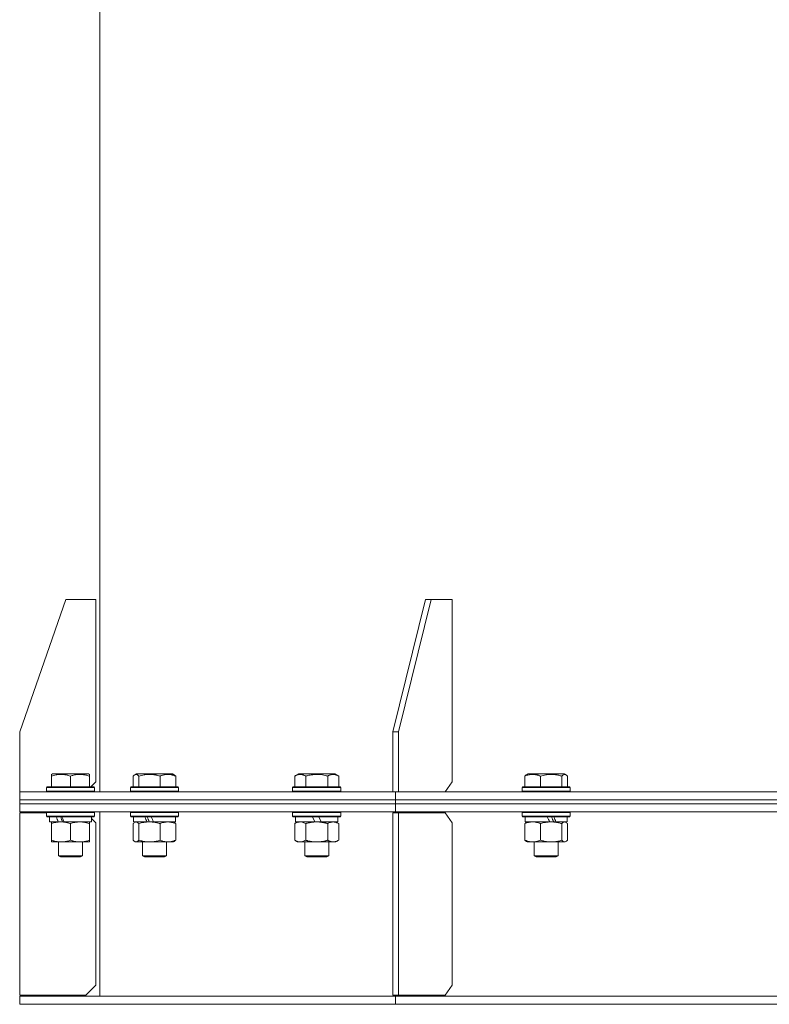
# Model space of a CAD drawing. Units: millimetres. Extents: x 0 to 21136, y -7 to 14850.
# Drawn here: x 15415 to 15789, y 8666 to 9158 of the extents above; entities that cross this region are included whole.
import ezdxf

# ---------------------------------------------------------------- set-up
doc = ezdxf.new("R2010")
doc.units = ezdxf.units.MM
doc.linetypes.add('K5LT_THIN', pattern=[0])
doc.layers.add('R', color=1, linetype='Continuous', true_color=0xff0000)
doc.layers.add('WELDING', color=7, linetype='Continuous', true_color=0xffffff)

msp = doc.modelspace()

# ---------------------------------------------------------------- linework, layer by layer
at = {"layer": 'R', "color": 7, "linetype": 'K5LT_THIN', "lineweight": 18}
for p, q in [((15454.82, 8772.39), (15454.82, 9864.39)), ((15437.82, 8868.39), (15414.82, 8802.39)), ((15437.82, 8868.39), (15452.82, 8868.39)), ((15452.82, 8868.39), (15452.82, 8777.39)), ((15617.12, 8868.39), (15600.86, 8802.39)), ((15619.95, 8868.39), (15603.69, 8802.39)), ((15619.95, 8868.39), (15617.12, 8868.39)), ((15619.95, 8868.39), (15630.56, 8868.39)), ((15630.56, 8868.39), (15630.56, 8777.39)), ((15414.82, 8772.39), (15414.82, 8802.39)), ((15600.86, 8802.39), (15603.69, 8802.39)), ((15600.86, 8772.39), (15600.86, 8802.39)), ((15603.69, 8772.39), (15603.69, 8802.39)), ((15430.63, 8781.09), (15431.15, 8781.39)), ((15430.63, 8780.24), (15430.63, 8781.09)), ((15430.63, 8780.24), (15430.63, 8774.89)), ((15449.1, 8781.39), (15431.15, 8781.39)), ((15440.13, 8780.24), (15440.13, 8774.89)), ((15449.63, 8781.09), (15449.1, 8781.39)), ((15449.63, 8781.09), (15449.63, 8780.24)), ((15449.63, 8780.24), (15449.63, 8774.89)), ((15450.32, 8774.89), (15452.82, 8777.39)), ((15471.42, 8780.24), (15471.42, 8774.89)), ((15472.18, 8780.89), (15473.05, 8781.39)), ((15490.99, 8781.39), (15473.05, 8781.39)), ((15474.26, 8780.24), (15474.26, 8774.89)), ((15484.86, 8780.24), (15484.86, 8774.89)), ((15491.85, 8780.89), (15490.99, 8781.39)), ((15492.61, 8780.24), (15492.61, 8774.89)), ((15551.97, 8780.24), (15553.97, 8781.39)), ((15551.97, 8780.24), (15551.97, 8774.89)), ((15571.92, 8781.39), (15553.97, 8781.39)), ((15557.46, 8780.24), (15557.46, 8774.89)), ((15568.43, 8780.24), (15568.43, 8774.89)), ((15573.91, 8780.24), (15571.92, 8781.39)), ((15573.91, 8780.24), (15573.91, 8774.89)), ((15627.02, 8772.39), (15630.56, 8777.39)), ((15666.8, 8780.24), (15666.8, 8774.89)), ((15667.56, 8780.89), (15668.42, 8781.39)), ((15686.36, 8781.39), (15668.42, 8781.39)), ((15674.55, 8780.24), (15674.55, 8774.89)), ((15685.15, 8780.24), (15685.15, 8774.89)), ((15687.23, 8780.89), (15686.36, 8781.39)), ((15687.99, 8780.24), (15687.99, 8774.89)), ((15414.82, 8768.39), (15414.82, 8772.39)), ((15414.82, 8768.39), (15414.82, 8772.39)), ((15414.83, 8772.39), (15414.82, 8772.39)), ((15414.83, 8772.39), (15600.86, 8772.39)), ((15428.13, 8774.59), (15428.3, 8774.89)), ((15428.13, 8774.59), (15428.13, 8772.69)), ((15452.13, 8774.59), (15428.13, 8774.59)), ((15452.13, 8772.69), (15428.13, 8772.69)), ((15428.13, 8772.69), (15428.3, 8772.39)), ((15451.95, 8774.89), (15428.3, 8774.89)), ((15450.72, 8775.29), (15450.72, 8774.89)), ((15452.13, 8774.59), (15451.95, 8774.89)), ((15452.13, 8774.59), (15451.95, 8774.89)), ((15452.13, 8772.69), (15451.95, 8772.39)), ((15452.13, 8774.59), (15452.13, 8772.69)), ((15470.02, 8774.59), (15470.19, 8774.89)), ((15470.02, 8774.59), (15470.02, 8772.69)), ((15494.02, 8774.59), (15470.02, 8774.59)), ((15494.02, 8772.69), (15470.02, 8772.69)), ((15470.02, 8772.69), (15470.19, 8772.39)), ((15493.84, 8774.89), (15470.19, 8774.89)), ((15494.02, 8774.59), (15493.84, 8774.89)), ((15494.02, 8772.69), (15493.84, 8772.39)), ((15494.02, 8774.59), (15494.02, 8772.69)), ((15550.94, 8774.59), (15551.12, 8774.89)), ((15550.94, 8774.59), (15550.94, 8772.69)), ((15574.94, 8774.59), (15550.94, 8774.59)), ((15574.94, 8772.69), (15550.94, 8772.69)), ((15550.94, 8772.69), (15551.12, 8772.39)), ((15574.77, 8774.89), (15551.12, 8774.89)), ((15574.94, 8774.59), (15574.77, 8774.89)), ((15574.94, 8772.69), (15574.77, 8772.39)), ((15574.94, 8774.59), (15574.94, 8772.69)), ((15603.69, 8772.39), (15600.86, 8772.39)), ((15602.27, 8768.39), (15602.27, 8772.39)), ((15602.27, 8768.39), (15602.27, 8772.39)), ((15602.27, 8772.39), (15603.69, 8772.39)), ((15603.69, 8772.39), (15603.69, 8772.39)), ((15603.69, 8772.39), (16054.82, 8772.39)), ((15665.39, 8774.59), (15665.56, 8774.89)), ((15665.39, 8774.59), (15665.39, 8772.69)), ((15689.39, 8774.59), (15665.39, 8774.59)), ((15689.39, 8772.69), (15665.39, 8772.69)), ((15665.39, 8772.69), (15665.56, 8772.39)), ((15689.22, 8774.89), (15665.56, 8774.89)), ((15689.39, 8774.59), (15689.22, 8774.89)), ((15689.39, 8772.69), (15689.22, 8772.39)), ((15689.39, 8774.59), (15689.39, 8772.69)), ((15414.82, 8768.39), (15602.27, 8768.39)), ((15414.82, 8766.39), (15414.82, 8768.39)), ((15414.82, 8766.39), (15414.82, 8768.39)), ((15414.82, 8768.39), (15602.27, 8768.39)), ((15602.27, 8766.39), (15602.27, 8768.39)), ((15602.27, 8768.39), (16054.82, 8768.39)), ((15602.27, 8766.39), (15602.27, 8768.39)), ((15602.27, 8768.39), (16054.82, 8768.39)), ((15414.82, 8766.39), (15602.27, 8766.39)), ((15414.82, 8762.39), (15414.82, 8766.39)), ((15414.82, 8766.39), (15602.27, 8766.39)), ((15414.82, 8762.39), (15414.82, 8766.39)), ((15602.27, 8766.39), (16054.82, 8766.39)), ((15602.27, 8762.39), (15602.27, 8766.39)), ((15602.27, 8762.39), (15602.27, 8766.39)), ((15602.27, 8766.39), (16054.82, 8766.39)), ((15414.82, 8762.39), (15602.27, 8762.39)), ((15414.82, 8761.89), (15414.82, 8670.89)), ((15428.13, 8761.89), (15414.82, 8761.89)), ((15428.13, 8762.09), (15428.3, 8762.39)), ((15428.13, 8762.09), (15428.3, 8762.39)), ((15428.13, 8762.09), (15428.13, 8760.19)), ((15452.13, 8762.09), (15428.13, 8762.09)), ((15428.13, 8762.09), (15428.13, 8761.89)), ((15452.13, 8760.19), (15428.13, 8760.19)), ((15428.13, 8760.19), (15428.3, 8759.89)), ((15451.95, 8759.89), (15428.3, 8759.89)), ((15429.63, 8759.89), (15429.63, 8757.39)), ((15450.63, 8759.89), (15450.63, 8757.39)), ((15452.82, 8756.89), (15450.63, 8759.09)), ((15452.13, 8762.09), (15451.95, 8762.39)), ((15452.13, 8762.09), (15451.95, 8762.39)), ((15452.13, 8760.19), (15451.95, 8759.89)), ((15452.13, 8762.09), (15452.13, 8760.19)), ((15454.82, 8670.39), (15454.82, 8762.39)), ((15470.02, 8762.09), (15470.19, 8762.39)), ((15470.02, 8762.09), (15470.02, 8760.19)), ((15494.02, 8762.09), (15470.02, 8762.09)), ((15494.02, 8760.19), (15470.02, 8760.19)), ((15470.02, 8760.19), (15470.19, 8759.89)), ((15493.84, 8759.89), (15470.19, 8759.89)), ((15471.52, 8759.89), (15471.52, 8757.39)), ((15492.52, 8759.89), (15492.52, 8757.39)), ((15494.02, 8762.09), (15493.84, 8762.39)), ((15494.02, 8760.19), (15493.84, 8759.89)), ((15494.02, 8762.09), (15494.02, 8760.19)), ((15550.94, 8762.09), (15551.12, 8762.39)), ((15550.94, 8762.09), (15550.94, 8760.19)), ((15574.94, 8762.09), (15550.94, 8762.09)), ((15574.94, 8760.19), (15550.94, 8760.19)), ((15550.94, 8760.19), (15551.12, 8759.89)), ((15574.77, 8759.89), (15551.12, 8759.89)), ((15552.44, 8759.89), (15552.44, 8757.39)), ((15561.93, 8757.39), (15560.77, 8759.89)), ((15565.24, 8757.39), (15564.08, 8759.89)), ((15573.44, 8759.89), (15573.44, 8757.39)), ((15574.94, 8762.09), (15574.77, 8762.39)), ((15574.94, 8760.19), (15574.77, 8759.89)), ((15574.94, 8762.09), (15574.94, 8760.19)), ((15600.86, 8761.89), (15603.69, 8761.89)), ((15600.86, 8761.89), (15600.86, 8670.89)), ((15602.27, 8762.39), (16054.82, 8762.39)), ((15603.69, 8761.89), (15603.69, 8670.89)), ((15627.02, 8761.89), (15603.69, 8761.89)), ((15630.56, 8756.89), (15627.02, 8761.89)), ((15665.39, 8762.09), (15665.56, 8762.39)), ((15665.39, 8762.09), (15665.39, 8760.19)), ((15689.39, 8762.09), (15665.39, 8762.09)), ((15689.39, 8760.19), (15665.39, 8760.19)), ((15665.39, 8760.19), (15665.56, 8759.89)), ((15689.22, 8759.89), (15665.56, 8759.89)), ((15666.89, 8759.89), (15666.89, 8757.39)), ((15687.89, 8759.89), (15687.89, 8757.39)), ((15689.39, 8762.09), (15689.22, 8762.39)), ((15689.39, 8760.19), (15689.22, 8759.89)), ((15689.39, 8762.09), (15689.39, 8760.19)), ((15434.03, 8757.39), (15429.63, 8757.39)), ((15430.63, 8756.54), (15430.63, 8757.39)), ((15430.63, 8756.54), (15430.63, 8748.24)), ((15434.03, 8757.39), (15434.53, 8757.39)), ((15434.53, 8757.39), (15435.38, 8757.39)), ((15435.38, 8757.39), (15436.99, 8757.39)), ((15450.63, 8757.39), (15436.99, 8757.39)), ((15440.13, 8756.54), (15440.13, 8748.24)), ((15449.63, 8757.39), (15449.63, 8756.54)), ((15449.63, 8756.54), (15449.63, 8748.24)), ((15452.82, 8675.89), (15452.82, 8756.89)), ((15471.42, 8756.54), (15471.42, 8748.24)), ((15478.34, 8757.39), (15471.52, 8757.39)), ((15472.18, 8757.2), (15472.52, 8757.39)), ((15474.26, 8756.54), (15474.26, 8748.24)), ((15478.34, 8757.39), (15478.6, 8757.39)), ((15478.6, 8757.39), (15479.56, 8757.39)), ((15479.56, 8757.39), (15481.59, 8757.39)), ((15492.52, 8757.39), (15481.59, 8757.39)), ((15484.86, 8756.54), (15484.86, 8748.24)), ((15491.85, 8757.2), (15491.52, 8757.39)), ((15492.61, 8756.54), (15492.61, 8748.24)), ((15551.97, 8756.54), (15553.44, 8757.39)), ((15551.97, 8756.54), (15551.97, 8748.24)), ((15561.93, 8757.39), (15552.44, 8757.39)), ((15557.46, 8756.54), (15557.46, 8748.24)), ((15561.93, 8757.39), (15562.94, 8757.39)), ((15562.94, 8757.39), (15565.24, 8757.39)), ((15573.44, 8757.39), (15565.24, 8757.39)), ((15568.43, 8756.54), (15568.43, 8748.24)), ((15573.91, 8756.54), (15572.44, 8757.39)), ((15573.91, 8756.54), (15573.91, 8748.24)), ((15630.56, 8675.89), (15630.56, 8756.89)), ((15666.8, 8756.54), (15666.8, 8748.24)), ((15679.12, 8757.39), (15666.89, 8757.39)), ((15667.55, 8757.2), (15667.89, 8757.39)), ((15674.55, 8756.54), (15674.55, 8748.24)), ((15679.12, 8757.39), (15679.85, 8757.39)), ((15679.85, 8757.39), (15682, 8757.39)), ((15682, 8757.39), (15682.26, 8757.39)), ((15687.89, 8757.39), (15682.26, 8757.39)), ((15685.15, 8756.54), (15685.15, 8748.24)), ((15687.23, 8757.2), (15686.89, 8757.39)), ((15687.99, 8756.54), (15687.99, 8748.24)), ((15430.63, 8747.39), (15430.63, 8748.24)), ((15449.63, 8748.24), (15449.63, 8747.39)), ((15551.97, 8748.24), (15553.44, 8747.39)), ((15573.91, 8748.24), (15572.44, 8747.39)), ((15449.63, 8747.39), (15430.63, 8747.39)), ((15434.13, 8747.39), (15434.13, 8740.47)), ((15446.13, 8747.39), (15446.13, 8740.47)), ((15472.18, 8747.59), (15472.52, 8747.39)), ((15472.84, 8747.39), (15472.52, 8747.39)), ((15491.52, 8747.39), (15472.84, 8747.39)), ((15476.02, 8747.39), (15476.02, 8740.47)), ((15488.02, 8747.39), (15488.02, 8740.47)), ((15491.85, 8747.59), (15491.52, 8747.39)), ((15554.72, 8747.39), (15553.44, 8747.39)), ((15572.44, 8747.39), (15554.72, 8747.39)), ((15556.94, 8747.39), (15556.94, 8740.47)), ((15568.94, 8747.39), (15568.94, 8740.47)), ((15667.56, 8747.58), (15667.89, 8747.39)), ((15670.67, 8747.39), (15667.89, 8747.39)), ((15686.89, 8747.39), (15670.67, 8747.39)), ((15671.39, 8747.39), (15671.39, 8740.47)), ((15683.39, 8747.39), (15683.39, 8740.47)), ((15687.23, 8747.58), (15686.89, 8747.39)), ((15446.13, 8740.47), (15434.13, 8740.47)), ((15434.13, 8740.47), (15435.13, 8739.89)), ((15445.13, 8739.89), (15435.13, 8739.89)), ((15446.13, 8740.47), (15445.13, 8739.89)), ((15488.02, 8740.47), (15476.02, 8740.47)), ((15476.02, 8740.47), (15477.02, 8739.89)), ((15487.02, 8739.89), (15477.02, 8739.89)), ((15488.02, 8740.47), (15487.02, 8739.89)), ((15568.94, 8740.47), (15556.94, 8740.47)), ((15556.94, 8740.47), (15557.94, 8739.89)), ((15567.94, 8739.89), (15557.94, 8739.89)), ((15568.94, 8740.47), (15567.94, 8739.89)), ((15683.39, 8740.47), (15671.39, 8740.47)), ((15671.39, 8740.47), (15672.39, 8739.89)), ((15682.39, 8739.89), (15672.39, 8739.89)), ((15683.39, 8740.47), (15682.39, 8739.89)), ((15447.82, 8670.89), (15452.82, 8675.89)), ((15627.02, 8670.89), (15630.56, 8675.89)), ((15414.82, 8670.89), (15447.82, 8670.89)), ((15414.82, 8670.39), (15602.27, 8670.39)), ((15414.82, 8666.39), (15414.82, 8670.39)), ((15414.82, 8666.39), (15414.82, 8670.39)), ((15600.86, 8670.89), (15603.69, 8670.89)), ((15602.27, 8666.39), (15602.27, 8670.39)), ((15602.27, 8670.39), (16054.82, 8670.39)), ((15602.27, 8666.39), (15602.27, 8670.39)), ((15603.69, 8670.89), (15627.02, 8670.89)), ((15414.82, 8666.39), (15602.27, 8666.39)), ((15602.27, 8666.39), (16054.82, 8666.39))]:
    msp.add_line(p, q, dxfattribs=at)
for centre, major_axis, ratio, start_param, end_param in [((15440.13, 8755.22), (9.5, -22.44), 0.199103, 4.419318, 4.531711), ((15440.13, 8755.22), (5.66, -13.36), 0.199103, 4.27231, 4.465586), ((15440.13, 8762.32), (9.5, -22.44), 0.199103, 4.736296, 4.848897), ((15482.02, 8755.22), (10.26, -22.49), 0.100127, 4.457819, 4.570211), ((15482.02, 8755.22), (6.1, -13.39), 0.100127, 4.310811, 4.504087), ((15482.02, 8762.32), (10.26, -22.49), 0.100127, -1.508389, -1.395787), ((15677.39, 8755.22), (10.26, -22.49), 0.100127, -4.66145, -4.549057), ((15677.39, 8762.32), (6.1, -13.39), 0.100127, 1.148691, 1.343039), ((15677.39, 8762.32), (10.26, -22.49), 0.100127, 1.304549, 1.41715)]:
    msp.add_ellipse(centre, major_axis=major_axis, ratio=ratio, start_param=start_param, end_param=end_param, dxfattribs=at)
at = {"layer": 'WELDING', "color": 7, "linetype": 'K5LT_THIN', "lineweight": 18}
for p, q in [((15471.67, 8780.5), (15471.42, 8780.24)), ((15471.93, 8780.72), (15471.67, 8780.5)), ((15472.18, 8780.89), (15471.93, 8780.72)), ((15472.88, 8781.09), (15472.18, 8780.89)), ((15473.58, 8780.85), (15472.88, 8781.09)), ((15474.26, 8780.24), (15473.58, 8780.85)), ((15685.64, 8780.71), (15685.15, 8780.24)), ((15686.33, 8781.06), (15685.64, 8780.71)), ((15687.03, 8780.99), (15686.33, 8781.06)), ((15687.23, 8780.89), (15687.03, 8780.99)), ((15687.48, 8780.72), (15687.23, 8780.89)), ((15687.74, 8780.5), (15687.48, 8780.72)), ((15687.99, 8780.24), (15687.74, 8780.5)), ((15471.67, 8756.8), (15471.42, 8756.54)), ((15471.93, 8757.02), (15471.67, 8756.8)), ((15472.18, 8757.2), (15471.93, 8757.02)), ((15472.4, 8757.3), (15472.18, 8757.2)), ((15472.62, 8757.37), (15472.4, 8757.3)), ((15472.84, 8757.39), (15472.62, 8757.37)), ((15473.32, 8757.29), (15472.84, 8757.39)), ((15473.8, 8756.99), (15473.32, 8757.29)), ((15474.26, 8756.54), (15473.8, 8756.99)), ((15555.64, 8757.29), (15554.72, 8757.39)), ((15556.56, 8756.99), (15555.64, 8757.29)), ((15557.46, 8756.54), (15556.56, 8756.99)), ((15686.79, 8757.37), (15686.57, 8757.39)), ((15687.01, 8757.3), (15686.79, 8757.37)), ((15687.23, 8757.2), (15687.01, 8757.3)), ((15687.48, 8757.02), (15687.23, 8757.2)), ((15687.74, 8756.8), (15687.48, 8757.02)), ((15687.99, 8756.54), (15687.74, 8756.8)), ((15471.42, 8748.24), (15471.67, 8747.98)), ((15471.67, 8747.98), (15471.93, 8747.76)), ((15685.15, 8748.24), (15685.83, 8747.63)), ((15687.48, 8747.76), (15687.74, 8747.98)), ((15687.74, 8747.98), (15687.99, 8748.24)), ((15471.93, 8747.76), (15472.18, 8747.58)), ((15472.18, 8747.58), (15472.4, 8747.48)), ((15472.4, 8747.48), (15472.62, 8747.41)), ((15472.62, 8747.41), (15472.84, 8747.39)), ((15685.83, 8747.63), (15686.53, 8747.39)), ((15686.53, 8747.39), (15687.23, 8747.58)), ((15687.23, 8747.58), (15687.48, 8747.76))]:
    msp.add_line(p, q, dxfattribs=at)
for points, knots in [([(15440.13, 8780.24), (15439.69, 8780.38), (15439.13, 8780.55), (15438.36, 8780.74), (15437.95, 8780.83), (15437.49, 8780.91), (15437.08, 8780.97), (15436.58, 8781.03), (15436.02, 8781.08), (15435.41, 8781.09), (15434.8, 8781.08), (15434.25, 8781.04), (15433.64, 8780.97), (15432.81, 8780.84), (15431.77, 8780.6), (15431, 8780.36), (15430.63, 8780.24)], [0, 0, 0, 0, 2.392038, 3.094773, 4.121148, 4.638938, 5.533553, 6.324803, 7.269403, 8.499731, 9.554906, 10.496402, 11.42575, 12.783569, 14.941449, 17, 17, 17, 17]), ([(15449.63, 8780.24), (15449.19, 8780.38), (15448.63, 8780.55), (15447.93, 8780.72), (15447.51, 8780.81), (15447.06, 8780.9), (15446.59, 8780.97), (15446.09, 8781.03), (15445.53, 8781.07), (15444.91, 8781.09), (15444.39, 8781.08), (15443.92, 8781.05), (15443.4, 8781), (15442.64, 8780.9), (15441.51, 8780.66), (15440.65, 8780.41), (15440.13, 8780.24)], [0, 0, 0, 0, 2.392038, 3.094773, 3.749673, 4.638938, 5.533553, 6.273967, 7.269403, 8.499731, 9.554906, 10.026159, 10.962726, 12.336972, 14.092661, 17, 17, 17, 17]), ([(15484.86, 8780.24), (15484.37, 8780.38), (15483.74, 8780.55), (15482.89, 8780.74), (15482.42, 8780.83), (15481.92, 8780.91), (15481.45, 8780.97), (15480.9, 8781.03), (15480.28, 8781.08), (15479.6, 8781.09), (15478.92, 8781.08), (15478.3, 8781.04), (15477.62, 8780.97), (15476.69, 8780.84), (15475.54, 8780.6), (15474.68, 8780.36), (15474.26, 8780.24)], [0, 0, 0, 0, 2.392038, 3.094773, 4.121148, 4.638938, 5.533553, 6.324803, 7.269403, 8.499731, 9.554906, 10.496402, 11.42575, 12.783569, 14.941449, 17, 17, 17, 17]), ([(15492.61, 8780.24), (15492.26, 8780.38), (15491.8, 8780.55), (15491.23, 8780.72), (15490.89, 8780.81), (15490.52, 8780.9), (15490.13, 8780.97), (15489.73, 8781.03), (15489.27, 8781.07), (15488.76, 8781.09), (15488.26, 8781.08), (15487.81, 8781.04), (15487.32, 8780.97), (15486.7, 8780.85), (15485.86, 8780.62), (15485.22, 8780.39), (15484.86, 8780.24)], [0, 0, 0, 0, 2.392038, 3.094773, 3.749673, 4.638938, 5.533553, 6.273967, 7.269403, 8.499731, 9.554906, 10.496402, 11.42575, 12.783569, 14.519082, 17, 17, 17, 17]), ([(15491.85, 8780.89), (15491.94, 8780.85), (15492.07, 8780.75), (15492.33, 8780.54), (15492.5, 8780.37), (15492.61, 8780.24)], [0, 0, 0, 0, 1.92171, 3.229977, 6, 6, 6, 6]), ([(15557.46, 8780.24), (15557.13, 8780.43), (15556.74, 8780.63), (15556.24, 8780.81), (15555.98, 8780.9), (15555.7, 8780.97), (15555.42, 8781.03), (15555.09, 8781.07), (15554.74, 8781.09), (15554.38, 8781.08), (15554.06, 8781.04), (15553.71, 8780.97), (15553.28, 8780.85), (15552.68, 8780.62), (15552.23, 8780.39), (15551.97, 8780.24)], [0, 0, 0, 0, 2.912728, 3.529104, 4.366059, 5.20805, 5.90491, 6.841792, 7.999747, 8.992853, 9.878966, 10.753647, 12.031595, 13.665019, 16, 16, 16, 16]), ([(15568.43, 8780.24), (15568.19, 8780.31), (15567.57, 8780.48), (15566.45, 8780.74), (15565.33, 8780.93), (15564.37, 8781.03), (15563.73, 8781.07), (15563.23, 8781.09), (15562.87, 8781.09), (15562.53, 8781.08), (15562.14, 8781.07), (15561.68, 8781.04), (15561.22, 8781), (15560.57, 8780.92), (15559.56, 8780.76), (15558.45, 8780.51), (15557.7, 8780.31), (15557.46, 8780.24)], [0, 0, 0, 0, 2.896048, 7.635036, 13.675312, 16.352744, 19.030177, 21.193346, 22.27493, 23.356515, 25.164905, 26.973294, 28.781684, 30.590074, 34.691771, 40.985529, 43.953237, 43.953237, 43.953237, 43.953237]), ([(15573.91, 8780.24), (15573.59, 8780.43), (15573.19, 8780.63), (15572.69, 8780.81), (15572.43, 8780.9), (15572.16, 8780.97), (15571.87, 8781.03), (15571.55, 8781.07), (15571.19, 8781.09), (15570.84, 8781.08), (15570.52, 8781.04), (15570.17, 8780.97), (15569.73, 8780.85), (15569.14, 8780.62), (15568.69, 8780.39), (15568.43, 8780.24)], [0, 0, 0, 0, 2.912728, 3.529104, 4.366059, 5.20805, 5.90491, 6.841792, 7.999747, 8.992853, 9.878966, 10.753647, 12.031595, 13.665019, 16, 16, 16, 16]), ([(15674.55, 8780.24), (15674.2, 8780.38), (15673.73, 8780.55), (15673.17, 8780.72), (15672.83, 8780.81), (15672.46, 8780.9), (15672.07, 8780.97), (15671.66, 8781.03), (15671.21, 8781.07), (15670.7, 8781.09), (15670.2, 8781.08), (15669.75, 8781.04), (15669.26, 8780.97), (15668.64, 8780.85), (15667.79, 8780.62), (15667.16, 8780.39), (15666.8, 8780.24)], [0, 0, 0, 0, 2.392038, 3.094773, 3.749673, 4.638938, 5.533553, 6.273967, 7.269403, 8.499731, 9.554906, 10.496402, 11.42575, 12.783569, 14.519082, 17, 17, 17, 17]), ([(15666.8, 8780.24), (15666.86, 8780.31), (15667.03, 8780.49), (15667.28, 8780.72), (15667.47, 8780.84), (15667.56, 8780.89)], [0, 0, 0, 0, 1.613865, 4.042368, 6, 6, 6, 6]), ([(15685.15, 8780.24), (15684.66, 8780.38), (15684.03, 8780.55), (15683.18, 8780.74), (15682.71, 8780.83), (15682.21, 8780.91), (15681.75, 8780.97), (15681.19, 8781.03), (15680.57, 8781.08), (15679.89, 8781.09), (15679.21, 8781.08), (15678.59, 8781.04), (15677.91, 8780.97), (15676.98, 8780.84), (15675.83, 8780.6), (15674.97, 8780.36), (15674.55, 8780.24)], [0, 0, 0, 0, 2.392038, 3.094773, 4.121148, 4.638938, 5.533553, 6.324803, 7.269403, 8.499731, 9.554906, 10.496402, 11.42575, 12.783569, 14.941449, 17, 17, 17, 17]), ([(15435.38, 8757.39), (15435.16, 8757.39), (15434.73, 8757.38), (15434.09, 8757.33), (15433.45, 8757.25), (15432.65, 8757.11), (15431.71, 8756.88), (15430.98, 8756.66), (15430.63, 8756.54)], [0, 0, 0, 0, 1.192024, 2.404251, 3.60809, 4.765234, 6.955738, 9, 9, 9, 9]), ([(15440.13, 8756.54), (15439.63, 8756.71), (15438.87, 8756.93), (15437.9, 8757.14), (15437.23, 8757.26), (15436.62, 8757.33), (15435.99, 8757.38), (15435.58, 8757.39), (15435.38, 8757.39)], [0, 0, 0, 0, 2.905563, 4.375924, 5.511195, 6.679161, 7.850161, 9, 9, 9, 9]), ([(15444.88, 8757.39), (15444.66, 8757.39), (15444.23, 8757.38), (15443.59, 8757.33), (15442.95, 8757.25), (15442.15, 8757.11), (15441.21, 8756.88), (15440.48, 8756.66), (15440.13, 8756.54)], [0, 0, 0, 0, 1.192024, 2.404251, 3.60809, 4.765234, 6.955738, 9, 9, 9, 9]), ([(15449.63, 8756.54), (15449.13, 8756.71), (15448.37, 8756.93), (15447.4, 8757.14), (15446.73, 8757.26), (15446.12, 8757.33), (15445.49, 8757.38), (15445.08, 8757.39), (15444.88, 8757.39)], [0, 0, 0, 0, 2.905563, 4.375924, 5.511195, 6.679161, 7.850161, 9, 9, 9, 9]), ([(15479.56, 8757.39), (15479.32, 8757.39), (15478.84, 8757.38), (15478.12, 8757.33), (15477.41, 8757.25), (15476.52, 8757.11), (15475.47, 8756.88), (15474.65, 8756.66), (15474.26, 8756.54)], [0, 0, 0, 0, 1.192024, 2.404251, 3.60809, 4.765234, 6.955738, 9, 9, 9, 9]), ([(15484.86, 8756.54), (15484.3, 8756.71), (15483.46, 8756.93), (15482.38, 8757.14), (15481.63, 8757.26), (15480.94, 8757.33), (15480.25, 8757.38), (15479.79, 8757.39), (15479.56, 8757.39)], [0, 0, 0, 0, 2.905563, 4.375924, 5.511195, 6.679161, 7.850161, 9, 9, 9, 9]), ([(15488.74, 8757.39), (15488.56, 8757.39), (15488.21, 8757.38), (15487.68, 8757.33), (15487.16, 8757.25), (15486.51, 8757.11), (15485.74, 8756.88), (15485.14, 8756.66), (15484.86, 8756.54)], [0, 0, 0, 0, 1.192024, 2.404251, 3.60809, 4.765234, 6.955738, 9, 9, 9, 9]), ([(15492.61, 8756.54), (15492.21, 8756.71), (15491.59, 8756.93), (15490.8, 8757.14), (15490.25, 8757.26), (15489.75, 8757.33), (15489.24, 8757.38), (15488.9, 8757.39), (15488.74, 8757.39)], [0, 0, 0, 0, 2.905563, 4.375924, 5.511195, 6.679161, 7.850161, 9, 9, 9, 9]), ([(15491.85, 8757.2), (15491.99, 8757.12), (15492.24, 8756.93), (15492.5, 8756.67), (15492.61, 8756.54)], [0, 0, 0, 0, 2.63417, 5, 5, 5, 5]), ([(15554.72, 8757.39), (15554.53, 8757.39), (15554.22, 8757.37), (15553.73, 8757.28), (15553.2, 8757.13), (15552.6, 8756.88), (15552.18, 8756.66), (15551.97, 8756.54)], [0, 0, 0, 0, 1.597458, 2.676777, 4.235764, 6.182879, 8, 8, 8, 8]), ([(15562.94, 8757.39), (15562.76, 8757.39), (15562.4, 8757.39), (15561.85, 8757.36), (15561.29, 8757.31), (15560.8, 8757.26), (15560.44, 8757.21), (15560.21, 8757.17), (15560.04, 8757.14), (15559.87, 8757.11), (15559.7, 8757.08), (15559.52, 8757.05), (15559.33, 8757.01), (15559.11, 8756.96), (15558.8, 8756.89), (15558.48, 8756.82), (15558.16, 8756.74), (15557.93, 8756.67), (15557.7, 8756.61), (15557.54, 8756.57), (15557.46, 8756.54)], [0, 0, 0, 0, 0.426692, 0.853385, 1.280077, 1.70677, 1.976977, 2.112081, 2.247185, 2.382289, 2.517392, 2.652496, 2.7876, 2.975699, 3.163798, 3.539996, 3.728096, 3.916195, 4.104294, 4.292393, 4.292393, 4.292393, 4.292393]), ([(15568.43, 8756.54), (15568.37, 8756.56), (15568.24, 8756.6), (15568.06, 8756.65), (15567.88, 8756.7), (15567.63, 8756.76), (15567.32, 8756.84), (15566.98, 8756.92), (15566.67, 8756.98), (15566.4, 8757.04), (15566.17, 8757.08), (15565.98, 8757.12), (15565.77, 8757.15), (15565.48, 8757.2), (15565.12, 8757.25), (15564.76, 8757.29), (15564.27, 8757.34), (15563.78, 8757.37), (15563.3, 8757.39), (15563.06, 8757.39), (15562.94, 8757.39)], [0, 0, 0, 0, 0.14736, 0.294719, 0.442079, 0.589439, 0.884158, 1.178877, 1.396237, 1.613598, 1.830958, 1.939638, 2.048318, 2.328827, 2.609337, 2.889846, 3.170356, 3.731374, 4.011884, 4.292393, 4.292393, 4.292393, 4.292393]), ([(15571.17, 8757.39), (15571.05, 8757.39), (15570.8, 8757.38), (15570.43, 8757.33), (15570.06, 8757.25), (15569.6, 8757.11), (15569.06, 8756.88), (15568.63, 8756.66), (15568.43, 8756.54)], [0, 0, 0, 0, 1.192024, 2.404251, 3.60809, 4.765234, 6.955738, 9, 9, 9, 9]), ([(15573.91, 8756.54), (15573.63, 8756.71), (15573.19, 8756.93), (15572.63, 8757.14), (15572.24, 8757.26), (15571.89, 8757.33), (15571.53, 8757.38), (15571.29, 8757.39), (15571.17, 8757.39)], [0, 0, 0, 0, 2.905563, 4.375924, 5.511195, 6.679161, 7.850161, 9, 9, 9, 9]), ([(15670.67, 8757.39), (15670.41, 8757.39), (15669.97, 8757.37), (15669.28, 8757.28), (15668.53, 8757.13), (15667.68, 8756.88), (15667.08, 8756.66), (15666.8, 8756.54)], [0, 0, 0, 0, 1.597458, 2.676777, 4.235764, 6.182879, 8, 8, 8, 8]), ([(15666.8, 8756.54), (15666.92, 8756.68), (15667.17, 8756.94), (15667.43, 8757.12), (15667.56, 8757.2)], [0, 0, 0, 0, 2.507761, 5, 5, 5, 5]), ([(15674.55, 8756.54), (15674.08, 8756.74), (15673.39, 8756.98), (15672.48, 8757.2), (15671.89, 8757.31), (15671.29, 8757.38), (15670.9, 8757.39), (15670.67, 8757.39)], [0, 0, 0, 0, 3.005828, 4.318193, 5.5895, 6.632109, 8, 8, 8, 8]), ([(15679.85, 8757.39), (15679.61, 8757.39), (15679.13, 8757.38), (15678.41, 8757.33), (15677.7, 8757.25), (15676.81, 8757.11), (15675.76, 8756.88), (15674.95, 8756.66), (15674.55, 8756.54)], [0, 0, 0, 0, 1.192024, 2.404251, 3.60809, 4.765234, 6.955738, 9, 9, 9, 9]), ([(15685.15, 8756.54), (15684.59, 8756.71), (15683.75, 8756.93), (15682.67, 8757.14), (15681.92, 8757.26), (15681.23, 8757.33), (15680.54, 8757.38), (15680.08, 8757.39), (15679.85, 8757.39)], [0, 0, 0, 0, 2.905563, 4.375924, 5.511195, 6.679161, 7.850161, 9, 9, 9, 9]), ([(15686.57, 8757.39), (15686.5, 8757.39), (15686.37, 8757.38), (15686.18, 8757.33), (15685.99, 8757.25), (15685.73, 8757.09), (15685.44, 8756.86), (15685.23, 8756.63), (15685.15, 8756.54)], [0, 0, 0, 0, 1.192024, 2.404251, 3.60809, 4.765234, 7.478942, 9, 9, 9, 9]), ([(15430.63, 8748.24), (15431.19, 8748.05), (15432, 8747.82), (15433, 8747.61), (15433.59, 8747.52), (15434.11, 8747.45), (15434.71, 8747.4), (15435.33, 8747.39), (15435.94, 8747.4), (15436.39, 8747.43), (15436.89, 8747.48), (15437.53, 8747.57), (15438.67, 8747.79), (15439.55, 8748.05), (15440.13, 8748.24)], [0, 0, 0, 0, 2.72415, 3.912285, 4.716446, 5.530362, 6.353984, 7.500189, 8.40607, 9.211142, 9.605533, 10.761675, 12.184093, 15, 15, 15, 15]), ([(15440.13, 8748.24), (15440.69, 8748.05), (15441.5, 8747.82), (15442.5, 8747.61), (15443.09, 8747.52), (15443.61, 8747.45), (15444.21, 8747.4), (15444.83, 8747.39), (15445.44, 8747.4), (15445.89, 8747.43), (15446.39, 8747.48), (15447.03, 8747.57), (15448.17, 8747.79), (15449.05, 8748.05), (15449.63, 8748.24)], [0, 0, 0, 0, 2.72415, 3.912285, 4.716446, 5.530362, 6.353984, 7.500189, 8.40607, 9.211142, 9.605533, 10.761675, 12.184093, 15, 15, 15, 15]), ([(15472.84, 8747.39), (15472.93, 8747.39), (15473.12, 8747.41), (15473.35, 8747.5), (15473.64, 8747.66), (15473.92, 8747.88), (15474.17, 8748.14), (15474.26, 8748.24)], [0, 0, 0, 0, 1.523216, 3.057663, 3.814901, 6.405767, 8, 8, 8, 8]), ([(15474.26, 8748.24), (15474.89, 8748.05), (15475.79, 8747.82), (15476.91, 8747.61), (15477.57, 8747.52), (15478.15, 8747.45), (15478.81, 8747.4), (15479.5, 8747.39), (15480.18, 8747.4), (15480.69, 8747.43), (15481.25, 8747.48), (15481.95, 8747.57), (15483.23, 8747.79), (15484.21, 8748.05), (15484.86, 8748.24)], [0, 0, 0, 0, 2.72415, 3.912285, 4.716446, 5.530362, 6.353984, 7.500189, 8.40607, 9.211142, 9.605533, 10.761675, 12.184093, 15, 15, 15, 15]), ([(15484.86, 8748.24), (15485.31, 8748.05), (15485.98, 8747.82), (15486.79, 8747.61), (15487.28, 8747.52), (15487.7, 8747.45), (15488.19, 8747.4), (15488.69, 8747.39), (15489.19, 8747.4), (15489.63, 8747.44), (15490.1, 8747.5), (15490.74, 8747.62), (15491.6, 8747.85), (15492.25, 8748.09), (15492.61, 8748.24)], [0, 0, 0, 0, 2.72415, 3.912285, 4.716446, 5.530362, 6.353984, 7.500189, 8.40607, 9.211142, 9.998759, 11.128707, 12.847273, 15, 15, 15, 15]), ([(15492.61, 8748.24), (15492.49, 8748.1), (15492.24, 8747.85), (15491.98, 8747.66), (15491.85, 8747.58)], [0, 0, 0, 0, 2.507761, 5, 5, 5, 5]), ([(15551.97, 8748.24), (15552.22, 8748.1), (15552.65, 8747.87), (15553.26, 8747.63), (15553.79, 8747.48), (15554.27, 8747.41), (15554.58, 8747.39), (15554.72, 8747.39)], [0, 0, 0, 0, 2.217775, 3.830428, 5.353122, 6.821732, 8, 8, 8, 8]), ([(15554.72, 8747.39), (15554.89, 8747.39), (15555.25, 8747.41), (15555.69, 8747.5), (15556.19, 8747.64), (15556.75, 8747.86), (15557.22, 8748.1), (15557.46, 8748.24)], [0, 0, 0, 0, 1.523216, 3.057663, 3.814901, 5.878539, 8, 8, 8, 8]), ([(15557.46, 8748.24), (15557.55, 8748.21), (15557.74, 8748.16), (15558.01, 8748.09), (15558.29, 8748.01), (15558.85, 8747.88), (15559.61, 8747.71), (15560.59, 8747.55), (15561.31, 8747.47), (15561.86, 8747.43), (15562.22, 8747.41), (15562.52, 8747.4), (15562.76, 8747.39), (15563, 8747.39), (15563.31, 8747.39), (15563.67, 8747.41), (15564.03, 8747.43), (15564.51, 8747.46), (15565.12, 8747.53), (15566.03, 8747.66), (15566.92, 8747.85), (15567.68, 8748.03), (15568.11, 8748.15), (15568.32, 8748.21), (15568.43, 8748.24)], [0, 0, 0, 0, 0.360272, 0.720544, 1.080816, 1.441087, 2.882175, 4.029166, 5.176157, 5.634334, 6.092512, 6.546256, 6.773128, 7, 7.455961, 7.911922, 8.367882, 8.823843, 9.735765, 10.647686, 12.323843, 13.161922, 13.580961, 14, 14, 14, 14]), ([(15568.43, 8748.24), (15568.75, 8748.05), (15569.22, 8747.82), (15569.8, 8747.61), (15570.14, 8747.52), (15570.44, 8747.45), (15570.79, 8747.4), (15571.14, 8747.39), (15571.5, 8747.4), (15571.8, 8747.44), (15572.14, 8747.5), (15572.59, 8747.62), (15573.19, 8747.85), (15573.66, 8748.09), (15573.91, 8748.24)], [0, 0, 0, 0, 2.72415, 3.912285, 4.716446, 5.530362, 6.353984, 7.500189, 8.40607, 9.211142, 9.998759, 11.128707, 12.847273, 15, 15, 15, 15]), ([(15666.8, 8748.24), (15667.14, 8748.1), (15667.75, 8747.87), (15668.61, 8747.63), (15669.36, 8747.48), (15670.05, 8747.41), (15670.48, 8747.39), (15670.67, 8747.39)], [0, 0, 0, 0, 2.217775, 3.830428, 5.353122, 6.821732, 8, 8, 8, 8]), ([(15667.56, 8747.58), (15667.41, 8747.67), (15667.15, 8747.86), (15666.9, 8748.12), (15666.8, 8748.24)], [0, 0, 0, 0, 2.879343, 5, 5, 5, 5]), ([(15670.67, 8747.39), (15670.93, 8747.39), (15671.43, 8747.41), (15672.05, 8747.5), (15672.76, 8747.64), (15673.55, 8747.86), (15674.22, 8748.1), (15674.55, 8748.24)], [0, 0, 0, 0, 1.523216, 3.057663, 3.814901, 5.878539, 8, 8, 8, 8]), ([(15674.55, 8748.24), (15675.18, 8748.05), (15676.09, 8747.82), (15677.2, 8747.61), (15677.86, 8747.52), (15678.44, 8747.45), (15679.1, 8747.4), (15679.79, 8747.39), (15680.48, 8747.4), (15680.98, 8747.43), (15681.54, 8747.48), (15682.25, 8747.57), (15683.52, 8747.79), (15684.5, 8748.05), (15685.15, 8748.24)], [0, 0, 0, 0, 2.72415, 3.912285, 4.716446, 5.530362, 6.353984, 7.500189, 8.40607, 9.211142, 9.605533, 10.761675, 12.184093, 15, 15, 15, 15])]:
    msp.add_open_spline(points, degree=3, knots=knots, dxfattribs=at)

doc.saveas('drawing.dxf')
